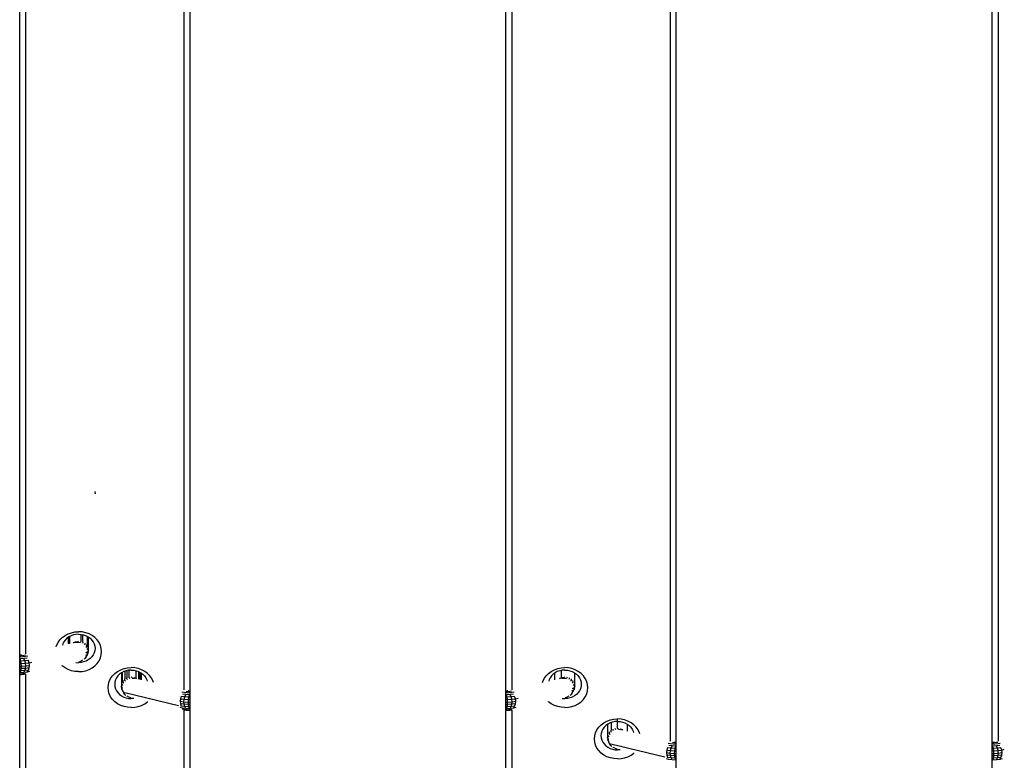
# Model space of a CAD drawing. Units: inches. Extents: x -2043 to 2043, y -1660 to 1966.
# Drawn here: x 108 to 227, y -82 to 8 of the extents above; entities that cross this region are included whole.
import ezdxf

# ---------------------------------------------------------------- set-up
doc = ezdxf.new("R2010")
doc.units = ezdxf.units.IN
doc.header["$MEASUREMENT"] = 0
doc.layers.add('Product', color=7, linetype='Continuous')

msp = doc.modelspace()

# ---------------------------------------------------------------- linework, layer by layer
at = {"layer": 'Product'}
for p, q in [((107.75, -147.76), (107.75, 381.63)), ((128.44, -147.76), (128.44, 320.72)), ((166.8, -147.76), (166.8, 320.72)), ((187.49, -147.76), (187.49, 251.51)), ((225.85, -147.76), (225.85, 251.51)), ((108.51, -69.08), (108.51, 116.18)), ((127.69, 101.16), (127.69, -73.44)), ((167.56, -73.44), (167.56, 101.16)), ((186.74, 79.71), (186.74, -79.67)), ((226.61, -79.67), (226.61, 79.71)), ((116.87, -49.38), (116.9, -49.65)), ((112.92, -67.11), (113.26, -66.87)), ((113.26, -66.87), (113.63, -66.67)), ((113.63, -66.67), (114.04, -66.52)), ((113.99, -66.89), (113.73, -67.03)), ((114.28, -66.78), (113.99, -66.89)), ((114.04, -66.52), (114.46, -66.43)), ((114.59, -66.72), (114.28, -66.78)), ((114.46, -66.43), (114.9, -66.4)), ((114.9, -66.7), (114.59, -66.72)), ((115.34, -66.43), (114.9, -66.4)), ((114.9, -66.7), (115.21, -66.72)), ((115.17, -66.72), (115.17, -67.57)), ((115.21, -66.72), (115.52, -66.78)), ((115.77, -66.52), (115.34, -66.43)), ((115.43, -67.65), (115.43, -66.76)), ((115.52, -66.78), (115.81, -66.89)), ((116.17, -66.67), (115.77, -66.52)), ((115.81, -66.89), (116.08, -67.03)), ((116.54, -66.87), (116.17, -66.67)), ((116.88, -67.11), (116.54, -66.87)), ((112.2, -68.22), (112.24, -68.08)), ((112.24, -68.08), (112.41, -67.73)), ((112.41, -67.73), (112.64, -67.4)), ((112.64, -67.4), (112.92, -67.11)), ((113, -67.89), (112.96, -68.05)), ((113.12, -67.64), (113, -67.89)), ((113.28, -67.41), (113.12, -67.64)), ((113.49, -67.2), (113.28, -67.41)), ((113.73, -67.03), (113.49, -67.2)), ((113.7, -67.87), (113.7, -67.04)), ((113.75, -67.86), (113.74, -67.02)), ((113.85, -67.84), (113.85, -66.96)), ((114.32, -67.68), (114.24, -67.75)), ((114.52, -67.65), (114.27, -67.74)), ((114.52, -67.65), (114.5, -67.68)), ((114.5, -67.68), (114.79, -67.66)), ((114.51, -67.6), (114.52, -67.65)), ((114.82, -67.61), (114.52, -67.65)), ((114.82, -67.61), (114.79, -67.66)), ((114.79, -67.66), (115.09, -67.72)), ((114.9, -67.55), (114.82, -67.61)), ((115.13, -67.65), (115.09, -67.72)), ((115.17, -67.57), (115.13, -67.65)), ((115.42, -67.77), (115.37, -67.85)), ((115.43, -67.65), (115.42, -67.77)), ((115.68, -67.95), (115.61, -68.05)), ((115.66, -67.78), (115.68, -67.95)), ((115.85, -67.96), (115.88, -68.18)), ((116, -68.16), (115.99, -66.98)), ((116.08, -68.39), (116.08, -67.03)), ((116.08, -67.03), (116.08, -67.03)), ((116.08, -67.03), (116.31, -67.2)), ((116.1, -68.63), (116.1, -67.04)), ((116.31, -67.2), (116.52, -67.41)), ((116.52, -67.41), (116.68, -67.64)), ((116.68, -67.64), (116.8, -67.89)), ((116.8, -67.89), (116.87, -68.16)), ((117.16, -67.4), (116.88, -67.11)), ((117.39, -67.73), (117.16, -67.4)), ((117.56, -68.08), (117.39, -67.73)), ((117.66, -68.45), (117.56, -68.08)), ((107.96, -69.21), (107.75, -69.24)), ((107.99, -69.22), (107.75, -69.25)), ((107.93, -69.32), (107.75, -69.33)), ((108.24, -69.28), (107.93, -69.32)), ((108.44, -69.24), (108.24, -69.28)), ((115.93, -69.19), (115.74, -69.29)), ((115.96, -68.89), (115.79, -68.99)), ((115.88, -68.18), (115.8, -68.3)), ((115.93, -69.19), (115.81, -69.46)), ((115.81, -69.46), (115.93, -69.29)), ((116.01, -68.45), (115.92, -68.58)), ((116.04, -69.02), (115.93, -69.19)), ((115.93, -69.29), (116.04, -69.02)), ((116.06, -68.74), (115.96, -68.89)), ((116.04, -69.02), (116.06, -68.74)), ((116.06, -68.86), (116.04, -69.02)), ((116.1, -68.63), (116.06, -68.74)), ((116.06, -68.86), (116.1, -68.63)), ((116.68, -69.21), (116.52, -69.44)), ((116.8, -68.96), (116.68, -69.21)), ((116.87, -68.7), (116.8, -68.96)), ((116.87, -68.16), (116.9, -68.43)), ((116.9, -68.43), (116.87, -68.7)), ((117.56, -69.57), (117.66, -69.21)), ((117.7, -68.83), (117.66, -68.45)), ((117.66, -69.21), (117.7, -68.83)), ((108.12, -69.46), (107.75, -69.49)), ((107.8, -69.7), (107.75, -69.7)), ((107.89, -69.97), (107.75, -69.97)), ((107.75, -70.27), (107.94, -70.27)), ((108.27, -69.67), (107.8, -69.7)), ((107.89, -69.97), (107.8, -69.7)), ((108.39, -69.93), (107.89, -69.97)), ((107.94, -70.27), (107.89, -69.97)), ((107.94, -70.27), (108.47, -70.23)), ((107.96, -70.58), (107.94, -70.27)), ((107.96, -70.58), (108.5, -70.54)), ((108.47, -69.42), (108.12, -69.46)), ((108.66, -69.63), (108.27, -69.67)), ((108.39, -69.93), (108.27, -69.67)), ((108.81, -69.89), (108.39, -69.93)), ((108.47, -70.23), (108.39, -69.93)), ((108.73, -69.38), (108.47, -69.42)), ((108.47, -70.23), (108.91, -70.18)), ((108.5, -70.54), (108.47, -70.23)), ((108.47, -70.85), (108.5, -70.54)), ((108.5, -70.54), (108.94, -70.49)), ((108.91, -70.18), (108.81, -69.89)), ((108.91, -70.18), (109.22, -70.09)), ((108.94, -70.49), (108.91, -70.18)), ((108.91, -70.8), (108.94, -70.49)), ((112.92, -70.54), (112.9, -70.52)), ((113.26, -70.79), (112.92, -70.54)), ((114.57, -70.13), (114.59, -70.14)), ((114.59, -70.14), (114.9, -70.16)), ((115.21, -70.14), (114.9, -70.16)), ((114.97, -70.04), (115.1, -70)), ((115.1, -70), (115.22, -69.94)), ((115.52, -70.07), (115.21, -70.14)), ((115.4, -69.86), (115.22, -69.94)), ((115.81, -69.97), (115.52, -70.07)), ((115.57, -69.74), (115.67, -69.66)), ((115.81, -69.46), (115.67, -69.66)), ((116.08, -69.83), (115.81, -69.97)), ((116.31, -69.65), (116.08, -69.83)), ((116.52, -69.44), (116.31, -69.65)), ((116.54, -70.79), (116.88, -70.54)), ((116.88, -70.54), (117.16, -70.25)), ((117.16, -70.25), (117.39, -69.93)), ((117.39, -69.93), (117.56, -69.57)), ((107.75, -70.59), (107.96, -70.58)), ((107.94, -70.88), (107.75, -70.89)), ((107.89, -71.16), (107.75, -71.16)), ((107.8, -71.39), (107.75, -71.39)), ((107.92, -71.53), (107.75, -71.55)), ((108.12, -71.53), (107.75, -71.55)), ((107.93, -71.62), (107.75, -71.63)), ((107.8, -71.39), (107.89, -71.16)), ((108.27, -71.36), (107.8, -71.39)), ((107.89, -71.16), (107.94, -70.88)), ((108.39, -71.12), (107.89, -71.16)), ((108.24, -71.59), (107.93, -71.62)), ((107.94, -70.88), (107.96, -70.58)), ((108.47, -70.85), (107.94, -70.88)), ((108.47, -71.49), (108.12, -71.53)), ((108.4, -71.56), (108.24, -71.59)), ((108.27, -71.36), (108.39, -71.12)), ((108.66, -71.31), (108.27, -71.36)), ((108.39, -71.12), (108.47, -70.85)), ((108.81, -71.08), (108.39, -71.12)), ((108.91, -70.8), (108.47, -70.85)), ((108.51, -140.78), (108.51, -71.54)), ((108.66, -71.31), (108.81, -71.08)), ((108.96, -71.25), (108.66, -71.31)), ((108.81, -71.08), (108.91, -70.8)), ((113.63, -70.98), (113.26, -70.79)), ((114.04, -71.13), (113.63, -70.98)), ((114.46, -71.22), (114.04, -71.13)), ((114.9, -71.25), (114.46, -71.22)), ((114.9, -71.25), (115.34, -71.22)), ((115.34, -71.22), (115.77, -71.13)), ((115.77, -71.13), (116.17, -70.98)), ((116.17, -70.98), (116.54, -70.79)), ((119.03, -71.76), (119.32, -71.47)), ((119.32, -71.47), (119.65, -71.23)), ((119.65, -71.23), (120.02, -71.03)), ((119.88, -71.56), (119.68, -71.77)), ((120.12, -71.39), (119.88, -71.56)), ((120.02, -71.03), (120.43, -70.88)), ((120.1, -71.4), (120.1, -72.99)), ((120.39, -71.25), (120.12, -71.39)), ((120.12, -71.39), (120.12, -72.75)), ((120.2, -71.34), (120.2, -72.52)), ((120.68, -71.14), (120.39, -71.25)), ((120.43, -70.88), (120.86, -70.79)), ((120.53, -71.19), (120.53, -72.14)), ((120.98, -71.08), (120.68, -71.14)), ((120.76, -71.12), (120.76, -72.01)), ((120.86, -70.79), (121.29, -70.76)), ((121.29, -71.06), (120.98, -71.08)), ((121.02, -71.08), (121.02, -71.93)), ((121.73, -70.79), (121.29, -70.76)), ((121.29, -71.06), (121.61, -71.08)), ((121.61, -71.08), (121.91, -71.14)), ((122.16, -70.88), (121.73, -70.79)), ((121.87, -71.13), (121.87, -72.04)), ((121.91, -71.14), (122.19, -71.24)), ((122.56, -71.03), (122.16, -70.88)), ((122.19, -71.24), (122.19, -72.16)), ((122.19, -71.24), (122.2, -71.25)), ((122.2, -71.25), (122.47, -71.39)), ((122.35, -71.32), (122.35, -72.2)), ((122.45, -71.38), (122.45, -72.22)), ((122.47, -71.39), (122.71, -71.56)), ((122.49, -71.4), (122.49, -72.23)), ((122.94, -71.23), (122.56, -71.03)), ((122.71, -71.56), (122.91, -71.77)), ((123.27, -71.47), (122.94, -71.23)), ((123.56, -71.76), (123.27, -71.47)), ((171.69, -71.76), (171.97, -71.47)), ((171.97, -71.47), (172.31, -71.23)), ((172.31, -71.23), (172.68, -71.03)), ((172.54, -71.56), (172.33, -71.77)), ((172.78, -71.39), (172.54, -71.56)), ((172.68, -71.03), (173.09, -70.88)), ((172.75, -72.23), (172.75, -71.4)), ((173.04, -71.25), (172.78, -71.39)), ((173.33, -71.14), (173.04, -71.25)), ((173.09, -70.88), (173.51, -70.79)), ((173.64, -71.08), (173.33, -71.14)), ((173.51, -70.79), (173.95, -70.76)), ((173.55, -71.96), (173.56, -71.09)), ((173.95, -71.06), (173.64, -71.08)), ((174.39, -70.79), (173.95, -70.76)), ((173.95, -71.06), (174.26, -71.08)), ((174.26, -71.08), (174.57, -71.14)), ((174.81, -70.88), (174.39, -70.79)), ((174.57, -71.14), (174.86, -71.25)), ((175.22, -71.03), (174.81, -70.88)), ((174.86, -71.25), (175.12, -71.39)), ((175.12, -71.39), (175.36, -71.56)), ((175.15, -72.99), (175.15, -71.4)), ((175.59, -71.23), (175.22, -71.03)), ((175.36, -71.56), (175.57, -71.77)), ((175.93, -71.47), (175.59, -71.23)), ((176.21, -71.76), (175.93, -71.47)), ((118.5, -73.19), (118.53, -72.81)), ((118.53, -72.81), (118.63, -72.44)), ((118.63, -72.44), (118.8, -72.09)), ((118.8, -72.09), (119.03, -71.76)), ((119.32, -72.52), (119.3, -72.79)), ((119.3, -72.79), (119.32, -73.06)), ((119.39, -72.25), (119.32, -72.52)), ((119.51, -72), (119.39, -72.25)), ((119.68, -71.77), (119.51, -72)), ((120.28, -72.94), (120.19, -72.81)), ((120.32, -72.54), (120.34, -72.32)), ((120.4, -72.66), (120.32, -72.54)), ((120.52, -72.31), (120.53, -72.14)), ((120.59, -72.41), (120.52, -72.31)), ((120.77, -72.13), (120.76, -72.01)), ((120.83, -72.21), (120.77, -72.13)), ((121.06, -72.01), (121.02, -71.93)), ((121.11, -72.08), (121.06, -72.01)), ((121.37, -71.97), (121.29, -71.91)), ((121.4, -72.02), (121.37, -71.97)), ((121.4, -72.02), (121.7, -72.04)), ((121.68, -72.01), (121.69, -71.96)), ((121.7, -72.04), (121.68, -72.01)), ((121.93, -72.1), (121.68, -72.01)), ((121.76, -72.06), (121.7, -72.04)), ((121.76, -72.06), (121.77, -72.07)), ((121.95, -72.11), (121.87, -72.04)), ((122.91, -71.77), (123.07, -72)), ((123.07, -72), (123.19, -72.25)), ((123.19, -72.25), (123.24, -72.41)), ((123.79, -72.09), (123.56, -71.76)), ((123.95, -72.44), (123.79, -72.09)), ((123.99, -72.58), (123.95, -72.44)), ((171.25, -72.58), (171.29, -72.44)), ((171.29, -72.44), (171.46, -72.09)), ((171.46, -72.09), (171.69, -71.76)), ((172.05, -72.25), (172.01, -72.41)), ((172.17, -72), (172.05, -72.25)), ((172.33, -71.77), (172.17, -72)), ((173.37, -72.04), (173.29, -72.11)), ((173.57, -72.01), (173.32, -72.1)), ((173.57, -72.01), (173.54, -72.04)), ((173.54, -72.04), (173.84, -72.02)), ((173.55, -71.96), (173.57, -72.01)), ((173.87, -71.97), (173.57, -72.01)), ((173.87, -71.97), (173.84, -72.02)), ((173.84, -72.02), (174.14, -72.08)), ((173.95, -71.91), (173.87, -71.97)), ((174.18, -72.01), (174.14, -72.08)), ((174.22, -71.93), (174.18, -72.01)), ((174.47, -72.13), (174.42, -72.21)), ((174.48, -72.01), (174.47, -72.13)), ((174.73, -72.31), (174.66, -72.41)), ((174.71, -72.14), (174.73, -72.31)), ((174.93, -72.54), (174.84, -72.66)), ((174.9, -72.32), (174.93, -72.54)), ((175.06, -72.81), (174.96, -72.94)), ((175.57, -71.77), (175.73, -72)), ((175.73, -72), (175.85, -72.25)), ((175.85, -72.25), (175.92, -72.52)), ((175.92, -72.52), (175.95, -72.79)), ((175.95, -72.79), (175.92, -73.06)), ((176.44, -72.09), (176.21, -71.76)), ((176.61, -72.44), (176.44, -72.09)), ((176.71, -72.81), (176.61, -72.44)), ((176.75, -73.19), (176.71, -72.81)), ((118.53, -73.57), (118.5, -73.19)), ((118.63, -73.94), (118.53, -73.57)), ((118.8, -74.29), (118.63, -73.94)), ((119.32, -73.06), (119.39, -73.32)), ((119.39, -73.32), (119.51, -73.57)), ((119.51, -73.57), (119.68, -73.8)), ((119.68, -73.8), (119.88, -74.01)), ((119.88, -74.01), (120.12, -74.19)), ((120.1, -72.99), (120.14, -73.22)), ((120.13, -73.1), (120.1, -72.99)), ((120.13, -73.1), (120.16, -73.38)), ((120.24, -73.25), (120.13, -73.1)), ((120.16, -73.38), (120.14, -73.22)), ((120.16, -73.38), (120.26, -73.65)), ((120.27, -73.55), (120.16, -73.38)), ((120.26, -73.65), (120.38, -73.82)), ((120.53, -74.02), (120.38, -73.82)), ((120.51, -73.79), (127.05, -75.34)), ((120.53, -74.02), (120.63, -74.1)), ((127.73, -73.78), (127.46, -73.74)), ((127.92, -74.03), (127.53, -73.99)), ((128.08, -73.82), (127.73, -73.78)), ((127.8, -74.29), (127.92, -74.03)), ((128.39, -74.06), (127.92, -74.03)), ((128.26, -73.68), (127.96, -73.65)), ((128.44, -73.85), (128.08, -73.82)), ((128.44, -73.61), (128.2, -73.58)), ((128.44, -73.6), (128.24, -73.57)), ((128.44, -73.69), (128.26, -73.68)), ((128.31, -74.33), (128.39, -74.06)), ((128.44, -74.06), (128.39, -74.06)), ((167.01, -73.57), (166.8, -73.6)), ((167.04, -73.58), (166.8, -73.61)), ((166.98, -73.68), (166.8, -73.69)), ((167.17, -73.82), (166.8, -73.85)), ((166.85, -74.06), (166.8, -74.06)), ((167.32, -74.03), (166.85, -74.06)), ((166.94, -74.33), (166.85, -74.06)), ((167.29, -73.65), (166.98, -73.68)), ((167.51, -73.78), (167.17, -73.82)), ((167.49, -73.6), (167.29, -73.65)), ((167.71, -73.99), (167.32, -74.03)), ((167.44, -74.29), (167.32, -74.03)), ((167.78, -73.74), (167.51, -73.78)), ((174.62, -74.1), (174.71, -74.02)), ((174.86, -73.82), (174.71, -74.02)), ((174.97, -73.55), (174.79, -73.65)), ((175.01, -73.25), (174.84, -73.35)), ((174.97, -73.55), (174.86, -73.82)), ((174.86, -73.82), (174.98, -73.65)), ((175.09, -73.38), (174.97, -73.55)), ((174.98, -73.65), (175.09, -73.38)), ((175.11, -73.1), (175.01, -73.25)), ((175.09, -73.38), (175.11, -73.1)), ((175.11, -73.22), (175.09, -73.38)), ((175.15, -72.99), (175.11, -73.1)), ((175.11, -73.22), (175.15, -72.99)), ((175.36, -74.01), (175.12, -74.19)), ((175.57, -73.8), (175.36, -74.01)), ((175.73, -73.57), (175.57, -73.8)), ((175.85, -73.32), (175.73, -73.57)), ((175.92, -73.06), (175.85, -73.32)), ((176.44, -74.29), (176.61, -73.94)), ((176.61, -73.94), (176.71, -73.57)), ((176.71, -73.57), (176.75, -73.19)), ((119.03, -74.61), (118.8, -74.29)), ((119.32, -74.9), (119.03, -74.61)), ((119.65, -75.15), (119.32, -74.9)), ((120.02, -75.34), (119.65, -75.15)), ((120.12, -74.19), (120.39, -74.33)), ((120.39, -74.33), (120.68, -74.43)), ((120.68, -74.43), (120.98, -74.5)), ((120.97, -74.3), (120.79, -74.22)), ((120.97, -74.3), (121.1, -74.36)), ((120.98, -74.5), (121.29, -74.52)), ((121.1, -74.36), (121.23, -74.4)), ((121.61, -74.5), (121.29, -74.52)), ((121.62, -74.49), (121.61, -74.5)), ((122.56, -75.34), (122.94, -75.15)), ((122.94, -75.15), (123.27, -74.9)), ((123.27, -74.9), (123.29, -74.88)), ((127.29, -74.54), (127.25, -74.85)), ((127.25, -74.85), (127.7, -74.9)), ((127.25, -74.85), (127.29, -75.16)), ((127.38, -74.25), (127.29, -74.54)), ((127.29, -74.54), (127.72, -74.59)), ((127.29, -75.16), (127.38, -75.44)), ((127.72, -75.21), (127.29, -75.16)), ((127.8, -74.29), (127.38, -74.25)), ((127.7, -74.9), (127.72, -74.59)), ((127.7, -74.9), (128.24, -74.94)), ((127.72, -75.21), (127.7, -74.9)), ((127.72, -74.59), (127.8, -74.29)), ((127.72, -74.59), (128.25, -74.63)), ((127.8, -75.48), (127.72, -75.21)), ((128.25, -75.24), (127.72, -75.21)), ((128.31, -74.33), (127.8, -74.29)), ((128.24, -74.94), (128.25, -74.63)), ((128.24, -74.94), (128.44, -74.95)), ((128.25, -75.24), (128.24, -74.94)), ((128.25, -74.63), (128.31, -74.33)), ((128.25, -74.63), (128.44, -74.63)), ((128.31, -75.52), (128.25, -75.24)), ((128.44, -75.25), (128.25, -75.24)), ((128.44, -74.33), (128.31, -74.33)), ((166.94, -74.33), (166.8, -74.33)), ((166.8, -74.63), (166.99, -74.63)), ((166.8, -74.95), (167.01, -74.94)), ((166.99, -75.24), (166.8, -75.25)), ((167.44, -74.29), (166.94, -74.33)), ((166.99, -74.63), (166.94, -74.33)), ((166.94, -75.52), (166.99, -75.24)), ((166.99, -74.63), (167.52, -74.59)), ((167.01, -74.94), (166.99, -74.63)), ((166.99, -75.24), (167.01, -74.94)), ((167.52, -75.21), (166.99, -75.24)), ((167.01, -74.94), (167.55, -74.9)), ((167.86, -74.25), (167.44, -74.29)), ((167.52, -74.59), (167.44, -74.29)), ((167.44, -75.48), (167.52, -75.21)), ((167.52, -74.59), (167.96, -74.54)), ((167.55, -74.9), (167.52, -74.59)), ((167.52, -75.21), (167.55, -74.9)), ((167.96, -75.16), (167.52, -75.21)), ((167.55, -74.9), (167.99, -74.85)), ((167.96, -74.54), (167.86, -74.25)), ((167.86, -75.44), (167.96, -75.16)), ((167.96, -74.54), (168.27, -74.45)), ((167.99, -74.85), (167.96, -74.54)), ((167.96, -75.16), (167.99, -74.85)), ((171.97, -74.9), (171.95, -74.88)), ((172.31, -75.15), (171.97, -74.9)), ((172.68, -75.34), (172.31, -75.15)), ((173.62, -74.49), (173.64, -74.5)), ((173.64, -74.5), (173.95, -74.52)), ((174.26, -74.5), (173.95, -74.52)), ((174.02, -74.4), (174.15, -74.36)), ((174.15, -74.36), (174.27, -74.3)), ((174.57, -74.43), (174.26, -74.5)), ((174.45, -74.22), (174.27, -74.3)), ((174.86, -74.33), (174.57, -74.43)), ((175.12, -74.19), (174.86, -74.33)), ((175.22, -75.34), (175.59, -75.15)), ((175.59, -75.15), (175.93, -74.9)), ((175.93, -74.9), (176.21, -74.61)), ((176.21, -74.61), (176.44, -74.29)), ((120.43, -75.49), (120.02, -75.34)), ((120.86, -75.58), (120.43, -75.49)), ((121.29, -75.61), (120.86, -75.58)), ((121.29, -75.61), (121.73, -75.58)), ((121.73, -75.58), (122.16, -75.49)), ((122.16, -75.49), (122.56, -75.34)), ((127.53, -75.67), (127.24, -75.61)), ((127.8, -75.48), (127.38, -75.44)), ((127.73, -75.85), (127.49, -75.81)), ((127.92, -75.72), (127.53, -75.67)), ((127.69, -75.9), (127.69, -140.78)), ((128.08, -75.89), (127.73, -75.85)), ((127.96, -75.95), (127.79, -75.92)), ((127.92, -75.72), (127.8, -75.48)), ((128.31, -75.52), (127.8, -75.48)), ((128.39, -75.75), (127.92, -75.72)), ((128.26, -75.98), (127.96, -75.95)), ((128.44, -75.91), (128.08, -75.89)), ((128.44, -75.99), (128.26, -75.98)), ((128.39, -75.75), (128.31, -75.52)), ((128.44, -75.52), (128.31, -75.52)), ((128.44, -75.75), (128.39, -75.75)), ((166.94, -75.52), (166.8, -75.52)), ((166.85, -75.75), (166.8, -75.75)), ((166.97, -75.89), (166.8, -75.91)), ((167.17, -75.89), (166.8, -75.91)), ((166.98, -75.98), (166.8, -75.99)), ((166.85, -75.75), (166.94, -75.52)), ((167.32, -75.72), (166.85, -75.75)), ((167.44, -75.48), (166.94, -75.52)), ((167.29, -75.95), (166.98, -75.98)), ((167.51, -75.85), (167.17, -75.89)), ((167.45, -75.92), (167.29, -75.95)), ((167.32, -75.72), (167.44, -75.48)), ((167.71, -75.67), (167.32, -75.72)), ((167.86, -75.44), (167.44, -75.48)), ((167.56, -140.78), (167.56, -75.9)), ((167.71, -75.67), (167.86, -75.44)), ((168.01, -75.61), (167.71, -75.67)), ((173.09, -75.49), (172.68, -75.34)), ((173.51, -75.58), (173.09, -75.49)), ((173.95, -75.61), (173.51, -75.58)), ((173.95, -75.61), (174.39, -75.58)), ((174.39, -75.58), (174.81, -75.49)), ((174.81, -75.49), (175.22, -75.34)), ((178.08, -77.99), (178.37, -77.7)), ((178.37, -77.7), (178.7, -77.46)), ((178.7, -77.46), (179.07, -77.26)), ((179.17, -77.62), (178.93, -77.79)), ((179.07, -77.26), (179.48, -77.11)), ((179.15, -77.63), (179.15, -79.21)), ((179.44, -77.47), (179.17, -77.62)), ((179.73, -77.37), (179.44, -77.47)), ((179.48, -77.11), (179.91, -77.02)), ((179.58, -77.42), (179.58, -78.37)), ((180.03, -77.31), (179.73, -77.37)), ((179.91, -77.02), (180.34, -76.99)), ((180.34, -77.29), (180.03, -77.31)), ((180.78, -77.02), (180.34, -76.99)), ((180.34, -77.29), (180.34, -76.99)), ((180.34, -77.29), (180.66, -77.31)), ((180.34, -78.14), (180.34, -77.29)), ((180.66, -77.31), (180.96, -77.37)), ((181.21, -77.11), (180.78, -77.02)), ((180.96, -77.37), (181.25, -77.47)), ((181.61, -77.26), (181.21, -77.11)), ((181.25, -77.47), (181.52, -77.62)), ((181.52, -77.62), (181.76, -77.79)), ((181.54, -77.63), (181.54, -78.46)), ((181.99, -77.46), (181.61, -77.26)), ((182.32, -77.7), (181.99, -77.46)), ((182.61, -77.99), (182.32, -77.7)), ((177.58, -79.04), (177.68, -78.67)), ((177.68, -78.67), (177.85, -78.32)), ((177.85, -78.32), (178.08, -77.99)), ((178.37, -78.75), (178.34, -79.02)), ((178.44, -78.48), (178.37, -78.75)), ((178.56, -78.23), (178.44, -78.48)), ((178.73, -78), (178.56, -78.23)), ((178.93, -77.79), (178.73, -78)), ((179.37, -78.77), (179.39, -78.54)), ((179.45, -78.89), (179.37, -78.77)), ((179.57, -78.54), (179.58, -78.37)), ((179.63, -78.63), (179.57, -78.54)), ((179.82, -78.36), (179.81, -78.24)), ((179.88, -78.44), (179.82, -78.36)), ((180.11, -78.24), (180.07, -78.16)), ((180.15, -78.3), (180.11, -78.24)), ((180.42, -78.2), (180.34, -78.14)), ((180.45, -78.25), (180.42, -78.2)), ((180.45, -78.25), (180.75, -78.27)), ((180.73, -78.24), (180.74, -78.19)), ((180.75, -78.27), (180.73, -78.24)), ((180.98, -78.33), (180.73, -78.24)), ((180.81, -78.29), (180.75, -78.27)), ((180.81, -78.29), (180.82, -78.3)), ((181, -78.34), (180.92, -78.26)), ((181.76, -77.79), (181.96, -78)), ((181.96, -78), (182.12, -78.23)), ((182.12, -78.23), (182.24, -78.48)), ((182.24, -78.48), (182.29, -78.64)), ((182.84, -78.32), (182.61, -77.99)), ((183, -78.67), (182.84, -78.32)), ((183.04, -78.81), (183, -78.67)), ((177.55, -79.42), (177.58, -79.04)), ((177.58, -79.79), (177.55, -79.42)), ((177.68, -80.16), (177.58, -79.79)), ((178.34, -79.02), (178.37, -79.29)), ((178.37, -79.29), (178.44, -79.55)), ((178.44, -79.55), (178.56, -79.8)), ((178.56, -79.8), (178.73, -80.03)), ((178.73, -80.03), (178.93, -80.24)), ((179.15, -79.21), (179.19, -79.45)), ((179.18, -79.33), (179.15, -79.21)), ((179.18, -79.33), (179.21, -79.61)), ((179.28, -79.48), (179.18, -79.33)), ((179.21, -79.61), (179.19, -79.45)), ((179.21, -79.61), (179.31, -79.88)), ((179.32, -79.77), (179.21, -79.61)), ((179.33, -79.17), (179.24, -79.04)), ((179.31, -79.88), (179.43, -80.05)), ((179.58, -80.25), (179.43, -80.05)), ((179.55, -80.01), (186.1, -81.57)), ((186.78, -80.01), (186.51, -79.97)), ((187.13, -80.05), (186.78, -80.01)), ((187.31, -79.91), (187.01, -79.87)), ((187.49, -80.07), (187.13, -80.05)), ((187.49, -79.84), (187.25, -79.81)), ((187.49, -79.83), (187.29, -79.79)), ((187.49, -79.92), (187.31, -79.91)), ((226.05, -79.79), (225.85, -79.83)), ((226.09, -79.81), (225.85, -79.84)), ((226.03, -79.91), (225.85, -79.92)), ((226.21, -80.05), (225.85, -80.07)), ((226.33, -79.87), (226.03, -79.91)), ((226.56, -80.01), (226.21, -80.05)), ((226.53, -79.83), (226.33, -79.87)), ((226.83, -79.97), (226.56, -80.01)), ((177.85, -80.52), (177.68, -80.16)), ((178.08, -80.84), (177.85, -80.52)), ((178.37, -81.13), (178.08, -80.84)), ((178.7, -81.38), (178.37, -81.13)), ((178.93, -80.24), (179.17, -80.42)), ((179.17, -80.42), (179.44, -80.56)), ((179.44, -80.56), (179.73, -80.66)), ((179.58, -80.25), (179.68, -80.32)), ((179.73, -80.66), (180.03, -80.72)), ((180.02, -80.53), (179.84, -80.45)), ((180.02, -80.53), (180.14, -80.59)), ((180.03, -80.72), (180.34, -80.75)), ((180.14, -80.59), (180.27, -80.63)), ((180.66, -80.72), (180.34, -80.75)), ((180.67, -80.72), (180.66, -80.72)), ((181.99, -81.38), (182.32, -81.13)), ((182.32, -81.13), (182.34, -81.11)), ((186.33, -80.77), (186.3, -81.08)), ((186.3, -81.08), (186.75, -81.13)), ((186.3, -81.08), (186.33, -81.39)), ((186.43, -80.48), (186.33, -80.77)), ((186.33, -80.77), (186.77, -80.82)), ((186.85, -80.52), (186.43, -80.48)), ((186.97, -80.26), (186.58, -80.22)), ((186.75, -81.13), (186.77, -80.82)), ((186.75, -81.13), (187.28, -81.17)), ((186.77, -81.44), (186.75, -81.13)), ((186.77, -80.82), (186.85, -80.52)), ((186.77, -80.82), (187.3, -80.85)), ((186.85, -80.52), (186.97, -80.26)), ((187.36, -80.56), (186.85, -80.52)), ((187.44, -80.29), (186.97, -80.26)), ((187.28, -81.17), (187.3, -80.85)), ((187.28, -81.17), (187.49, -81.17)), ((187.3, -81.47), (187.28, -81.17)), ((187.3, -80.85), (187.36, -80.56)), ((187.3, -80.85), (187.49, -80.86)), ((187.36, -80.56), (187.44, -80.29)), ((187.49, -80.56), (187.36, -80.56)), ((187.49, -80.29), (187.44, -80.29)), ((225.9, -80.29), (225.85, -80.29)), ((225.99, -80.56), (225.85, -80.56)), ((225.85, -80.86), (226.04, -80.85)), ((225.85, -81.17), (226.06, -81.17)), ((226.37, -80.26), (225.9, -80.29)), ((225.99, -80.56), (225.9, -80.29)), ((226.49, -80.52), (225.99, -80.56)), ((226.04, -80.85), (225.99, -80.56)), ((226.04, -80.85), (226.57, -80.82)), ((226.06, -81.17), (226.04, -80.85)), ((226.04, -81.47), (226.06, -81.17)), ((226.06, -81.17), (226.59, -81.13)), ((226.76, -80.22), (226.37, -80.26)), ((226.49, -80.52), (226.37, -80.26)), ((226.91, -80.48), (226.49, -80.52)), ((226.57, -80.82), (226.49, -80.52)), ((226.57, -80.82), (227.01, -80.77)), ((226.59, -81.13), (226.57, -80.82)), ((226.57, -81.44), (226.59, -81.13)), ((226.59, -81.13), (227.04, -81.08)), ((227.01, -80.77), (226.91, -80.48)), ((227.01, -80.77), (227.32, -80.67)), ((227.04, -81.08), (227.01, -80.77)), ((227.01, -81.39), (227.04, -81.08)), ((179.07, -81.57), (178.7, -81.38)), ((179.48, -81.72), (179.07, -81.57)), ((179.91, -81.81), (179.48, -81.72)), ((180.34, -81.84), (179.91, -81.81)), ((180.34, -81.84), (180.78, -81.81)), ((180.78, -81.81), (181.21, -81.72)), ((181.21, -81.72), (181.61, -81.57)), ((181.61, -81.57), (181.99, -81.38)), ((186.58, -81.9), (186.28, -81.84)), ((186.33, -81.39), (186.43, -81.67)), ((186.77, -81.44), (186.33, -81.39)), ((186.85, -81.71), (186.43, -81.67)), ((186.97, -81.94), (186.58, -81.9)), ((186.85, -81.71), (186.77, -81.44)), ((187.3, -81.47), (186.77, -81.44)), ((186.97, -81.94), (186.85, -81.71)), ((187.36, -81.75), (186.85, -81.71)), ((187.44, -81.98), (186.97, -81.94)), ((187.36, -81.75), (187.3, -81.47)), ((187.49, -81.48), (187.3, -81.47)), ((187.44, -81.98), (187.36, -81.75)), ((187.49, -81.75), (187.36, -81.75)), ((187.49, -81.98), (187.44, -81.98)), ((226.04, -81.47), (225.85, -81.48)), ((225.99, -81.75), (225.85, -81.75)), ((225.9, -81.98), (225.85, -81.98)), ((225.9, -81.98), (225.99, -81.75)), ((226.37, -81.94), (225.9, -81.98)), ((225.99, -81.75), (226.04, -81.47)), ((226.49, -81.71), (225.99, -81.75)), ((226.57, -81.44), (226.04, -81.47)), ((226.37, -81.94), (226.49, -81.71)), ((226.76, -81.9), (226.37, -81.94)), ((226.49, -81.71), (226.57, -81.44)), ((226.91, -81.67), (226.49, -81.71)), ((227.01, -81.39), (226.57, -81.44)), ((226.76, -81.9), (226.91, -81.67)), ((227.06, -81.84), (226.76, -81.9)), ((226.91, -81.67), (227.01, -81.39))]:
    msp.add_line(p, q, dxfattribs=at)

doc.saveas('drawing.dxf')
